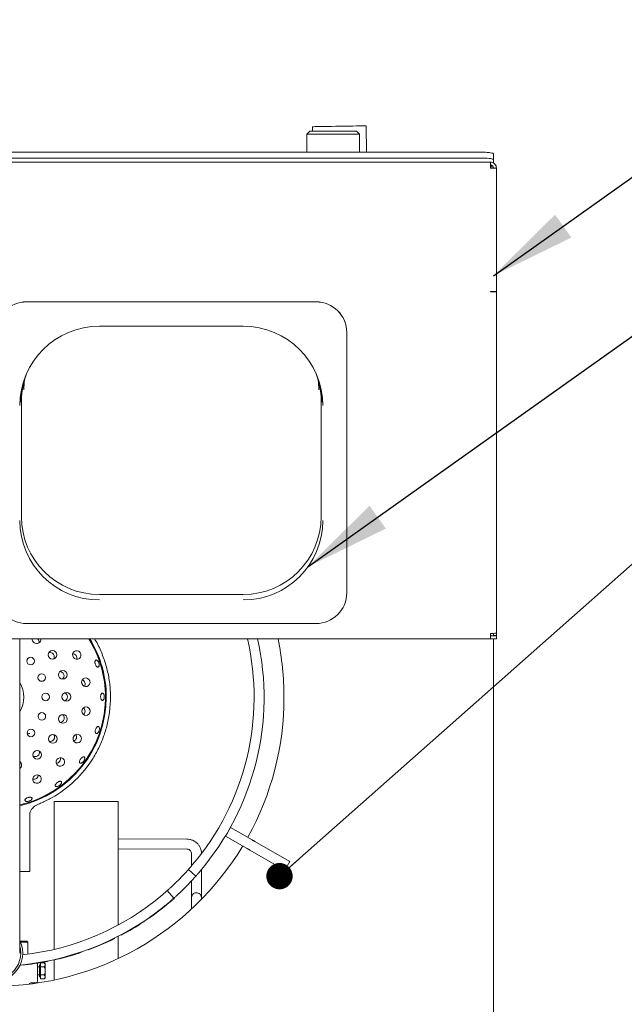
# Paper-space layout 'Blatt2' of a CAD drawing. Units: millimetres. Extents: x 5 to 415, y 5 to 292.
# Drawn here: x 80 to 103, y 96 to 134 of the extents above; entities that cross this region are included whole.
import ezdxf

# ---------------------------------------------------------------- set-up
doc = ezdxf.new("R2010")
doc.units = ezdxf.units.MM
doc.layers.add('BEMAßUNG', color=96, linetype='Continuous')
doc.dimstyles.new('SLDDIMSTYLE12', dxfattribs={"dimtxt": 0.18, "dimasz": 1.016, "dimexe": 0, "dimexo": 0.0625, "dimgap": 0, "dimtad": 0, "dimtih": 1, "dimtoh": 1, "dimdec": 0, "dimrnd": 1e-09, "dimzin": 0, "dimdsep": 46, "dimtxsty": 'Standard', "dimblk1": 'DOT', "dimblk2": 'DOT', "dimsah": 1, "dimcen": 0.09, "dimadec": 0, "dimazin": 0, "dimtfac": 1.016, "dimtdec": 0, "dimtofl": 0, "dimtmove": 0, "dimatfit": 3, "dimldrblk": 'DOT', "dimfxl": 0, "dimfrac": 2, "dimtolj": 1, "dimtzin": 0, "dimarcsym": 0})
doc.dimstyles.new('SLDDIMSTYLE5', dxfattribs={"dimtxt": 0.18, "dimasz": 3.302, "dimexe": 0, "dimexo": 0.0625, "dimgap": 0, "dimtad": 0, "dimtih": 1, "dimtoh": 1, "dimdec": 0, "dimrnd": 1e-09, "dimzin": 0, "dimdsep": 46, "dimtxsty": 'Standard', "dimsah": 1, "dimcen": 0.09, "dimadec": 0, "dimazin": 0, "dimtfac": 3.302, "dimtdec": 0, "dimtofl": 0, "dimtmove": 0, "dimatfit": 3, "dimfxl": 0, "dimfrac": 2, "dimtolj": 1, "dimtzin": 0, "dimarcsym": 0})

# ---------------------------------------------------------------- blocks, each defined once
blk = doc.blocks.new('_DOT')
at = {"color": 0, "linetype": 'ByBlock', "lineweight": -2}
blk.add_line((-0.5, 0), (-1, 0), dxfattribs=at)
at = {"color": 0, "linetype": 'ByBlock', "const_width": 0.5}
blk.add_lwpolyline([(-0.25, 0, 1), (0.25, 0, 1)], format="xyb", close=True, dxfattribs=at)

psp = doc.layouts.new('Blatt2')

# ---------------------------------------------------------------- linework, layer by layer
at = {"color": 7, "linetype": 'Continuous', "lineweight": 15}
for p, q in [((91.02132, 129.72187), (90.90594, 129.60649)), ((90.90594, 129.60649), (90.90594, 128.90743)), ((92.93978, 129.60649), (90.90594, 129.60649)), ((91.02132, 129.72187), (92.8244, 129.72187)), ((91.11752, 129.89378), (91.12052, 129.72187)), ((92.93978, 129.60649), (92.8244, 129.72187)), ((92.93978, 128.90743), (92.93978, 129.60649)), ((93.20428, 128.90743), (93.18644, 129.92989)), ((97.71517, 128.90743), (60.02286, 128.90743)), ((98.09978, 128.84065), (98.09978, 128.61338)), ((59.75363, 128.52841), (97.9844, 128.52841)), ((97.71517, 128.68017), (60.02286, 128.68017)), ((97.9844, 128.29764), (97.9844, 128.52841)), ((98.09978, 128.49672), (98.09978, 128.61338)), ((97.9844, 128.29764), (98.21517, 128.29764)), ((98.21517, 123.5381), (98.21517, 128.29764)), ((98.21517, 123.5381), (97.9844, 123.5381)), ((97.9844, 123.51799), (97.9844, 123.5381)), ((98.09978, 123.52805), (98.09978, 123.5381)), ((98.09978, 123.52805), (98.21517, 123.52805)), ((98.21517, 110.34848), (98.21517, 123.52805)), ((91.25209, 123.13527), (80.10133, 123.13527)), ((91.25209, 123.13191), (80.10133, 123.13191)), ((82.90747, 122.19409), (88.44594, 122.19409)), ((92.44594, 121.94261), (92.44594, 121.94596)), ((92.44594, 111.9071), (92.44594, 121.94261)), ((79.89769, 114.83666), (79.89769, 119.28122)), ((91.45572, 119.28122), (91.45572, 114.83666)), ((88.44594, 111.83833), (82.90747, 111.83833)), ((80.10133, 110.7178), (85.67671, 110.7178)), ((91.25209, 110.7178), (85.67671, 110.7178)), ((97.9844, 110.12777), (97.9844, 110.33843)), ((98.21517, 110.24315), (97.9844, 110.24315)), ((98.09978, 110.25854), (98.09978, 110.34848)), ((98.09978, 110.25854), (98.21517, 110.25854)), ((98.21517, 110.25854), (98.21517, 110.34848)), ((98.21517, 110.24315), (98.21517, 110.25854)), ((98.21517, 110.24315), (98.21517, 110.12777)), ((97.9844, 110.12777), (59.75363, 110.12777)), ((79.83055, 102.29278), (79.83055, 110.12777)), ((98.21517, 110.12777), (97.9844, 110.12777)), ((98.09978, 78.89088), (98.09978, 110.12777)), ((81.05875, 103.98735), (81.00872, 103.96262)), ((81.16132, 98.14084), (81.16132, 103.84764)), ((81.16132, 103.84764), (83.62286, 103.84764)), ((83.62286, 99.07678), (83.62286, 103.84764)), ((80.21517, 101.14379), (80.21517, 103.31799)), ((87.95851, 102.84879), (87.7662, 102.51571)), ((87.95697, 102.84968), (87.95851, 102.84879)), ((87.95851, 102.84879), (88.7947, 102.36602)), ((79.83055, 97.98994), (79.83055, 102.29278)), ((86.27121, 102.39856), (83.62286, 102.4068)), ((87.76466, 102.5166), (87.7662, 102.51571)), ((87.7662, 102.51571), (88.6024, 102.03293)), ((88.90384, 102.303), (90.21988, 101.54319)), ((83.62286, 102.02218), (86.27001, 102.01395)), ((88.71153, 101.96992), (90.02757, 101.21011)), ((86.46172, 101.82251), (86.46028, 101.36516)), ((90.05769, 101.19272), (90.24999, 101.5258)), ((80.21517, 101.14379), (79.83055, 101.14379)), ((86.33625, 101.22321), (86.62345, 100.96739)), ((86.84273, 100.67186), (86.84446, 101.2238)), ((86.45847, 100.78651), (86.45811, 100.67306)), ((85.77618, 100.12012), (85.52036, 100.40732)), ((85.71223, 100.04358), (85.79569, 100.11691)), ((85.79569, 100.11691), (85.78545, 100.12839)), ((86.84033, 100.07286), (86.84033, 100.13495)), ((86.45441, 99.75253), (86.45423, 99.69699)), ((84.6139, 99.20529), (84.60541, 99.21811)), ((84.63447, 99.21895), (84.6139, 99.20529)), ((84.63447, 99.21895), (84.62594, 99.23176)), ((84.82821, 99.35118), (84.8194, 99.36379)), ((79.83055, 98.46302), (80.09978, 98.46302)), ((80.13824, 98.42456), (80.09978, 98.46302)), ((82.73676, 98.22052), (83.25791, 98.44601)), ((83.25791, 98.44601), (83.25141, 98.45995)), ((83.49156, 98.55833), (83.48472, 98.57211)), ((83.62286, 97.7845), (83.62286, 98.64194)), ((83.74417, 98.688), (83.73695, 98.70159)), ((80.13824, 98.42456), (79.85434, 98.42456)), ((80.13824, 97.95543), (80.13824, 98.42456)), ((82.48335, 98.12281), (82.478, 98.13724)), ((82.73676, 98.22052), (82.73104, 98.2348)), ((80.90516, 97.67583), (80.90215, 97.69091)), ((80.92937, 97.68069), (80.90516, 97.67583)), ((80.92937, 97.68069), (80.92632, 97.69577)), ((81.15874, 97.72975), (81.15535, 97.74476)), ((81.16132, 96.95881), (81.16132, 97.73033)), ((81.42287, 97.793), (81.41909, 97.80791)), ((81.42287, 97.793), (81.9693, 97.94741)), ((81.9693, 97.94741), (81.96472, 97.9621)), ((82.21579, 98.02778), (82.21083, 98.04234)), ((79.90433, 97.52622), (79.9028, 97.54153)), ((80.52286, 97.6069), (80.52286, 96.92456)), ((80.59978, 97.46302), (80.52286, 97.46302)), ((80.63055, 97.53994), (80.59978, 97.53994)), ((80.59978, 97.0784), (80.59978, 97.53994)), ((80.63055, 97.46461), (80.63055, 97.62006)), ((80.63055, 97.62006), (80.77352, 97.62006)), ((80.63055, 97.46461), (80.77352, 97.46461)), ((80.63055, 97.15373), (80.63055, 97.46461)), ((80.81517, 97.5784), (80.77352, 97.62006)), ((80.81517, 97.54233), (80.81517, 97.5784)), ((80.81517, 97.30917), (80.81517, 97.54233)), ((80.81517, 97.07601), (80.81517, 97.30917)), ((80.52286, 97.15533), (80.59978, 97.15533)), ((80.59978, 97.0784), (80.63055, 97.0784)), ((80.63055, 97.15373), (80.77352, 97.15373)), ((80.63055, 96.99829), (80.63055, 97.15373)), ((80.63055, 96.99829), (80.77352, 96.99829)), ((80.77352, 96.99829), (80.81517, 97.03994)), ((80.81517, 97.03994), (80.81517, 97.07601)), ((80.28865, 96.84764), (80.44594, 96.84764))]:
    psp.add_line(p, q, dxfattribs=at)
at = {"color": 7, "linetype": 'Continuous', "lineweight": 15, "flags": 128}
for points in [[(93.03917, 129.92732), (92.93951, 129.92558), (92.81836, 129.92346), (92.67905, 129.92103), (92.52535, 129.91835), (92.36147, 129.91549), (92.19187, 129.91253), (92.02119, 129.90955), (91.85407, 129.90663), (91.69508, 129.90386), (91.54856, 129.9013), (91.41849, 129.89903), (91.30843, 129.89711), (91.22138, 129.89559), (91.15971, 129.89451), (91.12511, 129.89391), (91.11752, 129.89378)], [(93.18644, 129.92989), (93.18543, 129.92987), (93.16383, 129.9295), (93.11463, 129.92864), (93.03917, 129.92732)], [(97.71517, 128.90743), (97.7902, 128.90615), (97.86235, 128.90235), (97.92885, 128.89618), (97.98713, 128.88787), (98.03496, 128.87775), (98.0705, 128.86621), (98.09239, 128.85368), (98.09978, 128.84065)], [(98.09978, 128.61338), (98.09239, 128.62641), (98.0705, 128.63894), (98.03496, 128.65049), (97.98713, 128.66061), (97.92885, 128.66891), (97.86235, 128.67509), (97.7902, 128.67889), (97.71517, 128.68017)], [(80.01081, 120.09553), (80.00189, 120.01643), (79.98783, 119.73134)], [(91.36558, 119.73134), (91.35152, 120.01643), (91.3426, 120.09553)], [(79.90977, 119.80676), (79.8753, 119.56131), (79.86063, 119.2638)], [(91.49278, 119.2638), (91.47811, 119.56131), (91.44364, 119.80676)], [(81.90129, 109.41071), (81.94946, 109.36572), (82.01006, 109.34207), (82.07386, 109.34335), (82.13115, 109.36938), (82.17321, 109.41618), (82.19363, 109.47664), (82.18931, 109.54155), (82.1609, 109.60102), (82.11273, 109.64601), (82.05214, 109.66966), (81.98833, 109.66838), (81.93104, 109.64235), (81.88899, 109.59555), (81.86856, 109.53509), (81.87288, 109.47018), (81.90129, 109.41071)], [(82.22758, 108.3985), (82.25949, 108.34083), (82.30981, 108.29961), (82.37089, 108.28111), (82.43342, 108.28816), (82.48788, 108.31968), (82.52598, 108.37086), (82.54193, 108.43393), (82.53329, 108.49927), (82.50138, 108.55694), (82.45106, 108.59816), (82.38998, 108.61666), (82.32746, 108.60961), (82.27299, 108.57809), (82.23489, 108.5269), (82.21894, 108.46384), (82.22758, 108.3985)], [(82.2251, 107.335), (82.23763, 107.27029), (82.27275, 107.21554), (82.32513, 107.17908), (82.38677, 107.16646), (82.44831, 107.1796), (82.50037, 107.21651), (82.53502, 107.27156), (82.547, 107.33637), (82.53447, 107.40108), (82.49935, 107.45583), (82.44698, 107.4923), (82.38533, 107.50492), (82.32379, 107.49177), (82.27173, 107.45486), (82.23708, 107.39981), (82.2251, 107.335)], [(81.89411, 106.32432), (81.88603, 106.25891), (81.90251, 106.19598), (81.94105, 106.14512), (81.99578, 106.11407), (82.05837, 106.10755), (82.11929, 106.12656), (82.16926, 106.16821), (82.20067, 106.22615), (82.20876, 106.29157), (82.19227, 106.35449), (82.15373, 106.40535), (82.099, 106.43641), (82.03642, 106.44292), (81.9755, 106.42391), (81.92553, 106.38226), (81.89411, 106.32432)], [(81.267, 105.46539), (81.2391, 105.40567), (81.23533, 105.34073), (81.25627, 105.28045), (81.29873, 105.23401), (81.35624, 105.20847), (81.42005, 105.20773), (81.48044, 105.2319), (81.52823, 105.27729), (81.55613, 105.33701), (81.55989, 105.40195), (81.53896, 105.46223), (81.4965, 105.50867), (81.43899, 105.53421), (81.37518, 105.53495), (81.31479, 105.51078), (81.267, 105.46539)], [(80.40516, 104.84228), (80.36017, 104.79411), (80.33652, 104.73351), (80.33781, 104.66971), (80.36383, 104.61242), (80.41064, 104.57036), (80.47109, 104.54994), (80.536, 104.55426), (80.59548, 104.58267), (80.64046, 104.63084), (80.66411, 104.69144), (80.66283, 104.75524), (80.6368, 104.81253), (80.59, 104.85459), (80.52954, 104.87501), (80.46464, 104.87069), (80.40516, 104.84228)], [(88.7947, 102.36602), (88.81065, 102.35681), (88.82637, 102.34773), (88.84164, 102.33892), (88.85622, 102.3305), (88.86993, 102.32259), (88.88255, 102.3153), (88.89391, 102.30874), (88.90384, 102.303)], [(88.71153, 101.96992), (88.7016, 101.97565), (88.69024, 101.98221), (88.67762, 101.9895), (88.66392, 101.99741), (88.64933, 102.00583), (88.63406, 102.01465), (88.61834, 102.02372), (88.6024, 102.03293)], [(90.24999, 101.5258), (90.24964, 101.52601), (90.24056, 101.53125), (90.21988, 101.54319)], [(90.02757, 101.21011), (90.04826, 101.19816), (90.05733, 101.19292), (90.05769, 101.19272)], [(85.71242, 100.04335), (85.70736, 100.04915), (85.7023, 100.05494)], [(79.83055, 98.26461), (79.85537, 98.15454), (79.86901, 97.98994)]]:
    psp.add_lwpolyline(points, dxfattribs=at)
at = {"color": 7, "linetype": 'Continuous', "lineweight": 15}
for centre, radius in [((81.09442, 109.50675), 0.16832), ((80.25011, 109.26747), 0.14615), ((80.67803, 108.63292), 0.14615), ((81.48988, 108.73917), 0.16832), ((80.83053, 107.88291), 0.14615), ((81.62879, 107.88696), 0.16832), ((80.68442, 107.13164), 0.14615), ((81.49755, 107.03354), 0.16832), ((80.26192, 106.49346), 0.14615), ((81.10901, 106.26244), 0.16832), ((80.5012, 105.64915), 0.16832)]:
    psp.add_circle(centre, radius, dxfattribs=at)
for centre, radius, start, end in [((80.09906, 121.94368), 1.19158, 89.890947, 179.890598), ((91.25435, 121.94368), 1.19158, 0.10936, 90.109064), ((80.09906, 121.94033), 1.19159, 89.891036, 179.890509), ((91.25435, 121.94033), 1.19159, 0.109449, 90.108975), ((82.90164, 119.12752), 3.06714, 89.890989, 179.890568), ((88.45177, 119.12752), 3.06713, 0.10942, 90.10902), ((82.88666, 119.28099), 2.98898, 155.992808, 179.995632), ((88.46693, 119.28103), 2.98879, 0.003639, 24.00796), ((82.90176, 114.8424), 3.00408, 180.109431, 270.109003), ((88.45165, 114.8424), 3.00408, 269.890993, 359.890562), ((82.90164, 114.69467), 3.06714, 180.109436, 270.109007), ((88.45177, 114.69467), 3.06713, 269.890984, 359.890576), ((80.09906, 111.90938), 1.19159, 180.109435, 270.108993), ((91.25435, 111.90938), 1.19159, 269.890996, 359.890607), ((78.86901, 107.87456), 4.26923, 283.016123, 31.85552), ((80.48198, 110.11554), 0.16962, 175.865523, 234.425759), ((80.48242, 110.1114), 0.16653, 233.474216, 5.642441), ((78.86901, 107.87456), 4.26923, 0, 31.85552), ((78.86901, 107.87456), 4.30017, 0, 31.599732), ((78.86901, 107.87456), 10, 319.62969, 13.021759), ((78.86901, 107.87456), 10.38462, 319.580707, 12.531472), ((78.86901, 107.87456), 11.15385, 0, 11.65464), ((78.86901, 107.87456), 1.11538, 329.549686, 30.450314), ((78.86901, 107.87456), 4.30017, 282.92085, 0), ((78.86901, 107.87456), 4.26923, 283.016123, 0), ((78.86901, 107.87456), 11.15385, 330.987907, 0), ((79.73524, 105.25595), 0.16601, 305.036859, 54.963141), ((78.869, 107.87457), 4.46155, 299.3931, 328.15158), ((82.39749, 105.68269), 0.30769, 328.151626, 328.261817), ((78.86901, 107.87456), 11.15385, 210.987907, 329.012093), ((78.86901, 107.87456), 10, 313.014966, 316.985034), ((78.86901, 107.87456), 10.38462, 312.965982, 317.034018), ((78.86901, 107.87456), 10.38462, 275.396004, 310.419293), ((78.86901, 107.87456), 10, 276.173484, 310.37031), ((78.86901, 107.87456), 10.4, 304.959676, 308.175507), ((78.86901, 107.87456), 10.4, 297.954137, 303.531362), ((78.86901, 97.98994), 1.07692, 180, 26.058316), ((78.86901, 107.87456), 10.4, 294.96148, 296.389794), ((78.86901, 97.98994), 1, 164.057631, 0), ((78.86901, 107.87456), 10.4, 290.336465, 291.832793), ((78.86901, 107.87456), 10.4, 275.713254, 281.290479), ((78.86901, 107.87456), 10.4, 282.718792, 284.215121), ((78.86901, 107.87456), 10.4, 287.343808, 288.772121), ((80.44594, 96.92456), 0.07692, 270, 0)]:
    psp.add_arc(centre, radius, start, end, dxfattribs=at)
for centre, major_axis, ratio, start_param, end_param in [((80.40682, 110.01024), (0.10041, 0.13945), 0.98480775, 5.0951182, 6.08726317), ((80.99152, 109.4305), (0.13859, 0.1016), 0.98480775, 0, 1.1880671), ((80.99152, 109.4305), (0.13859, 0.1016), 0.98480775, 5.0951182, 6.28318531), ((81.86025, 109.38062), (0.14351, 0.1052), 0.95105652, 0, 0.89552921), ((81.86025, 109.38062), (0.14351, 0.1052), 0.95105652, 5.3876561, 6.28318531), ((81.36844, 108.69846), (0.1632, 0.0538), 0.98480775, 0, 1.1880671), ((81.36844, 108.69846), (0.1632, 0.0538), 0.98480775, 5.0951182, 6.28318531), ((82.17924, 108.38256), (0.169, 0.05571), 0.95105652, 0, 0.89552921), ((82.17924, 108.38256), (0.169, 0.05571), 0.95105652, 5.3876561, 6.28318531), ((81.50071, 107.88577), (0.17184, 0.00073), 0.98480775, 0, 1.1880671), ((81.50071, 107.88577), (0.17184, 0.00073), 0.98480775, 5.0951182, 6.28318531), ((81.37537, 107.07198), (0.16366, -0.05241), 0.98480775, 0, 1.1880671), ((82.17421, 107.33478), (0.17794, 0.00076), 0.95105652, 0, 0.89552921), ((82.17421, 107.33478), (0.17794, 0.00076), 0.95105652, 5.3876561, 6.28318531), ((81.37537, 107.07198), (0.16366, -0.05241), 0.98480775, 5.0951182, 6.28318531), ((81.00469, 106.33675), (0.13945, -0.10041), 0.98480775, 0, 1.1880671), ((81.84564, 106.33984), (0.16946, -0.05427), 0.95105652, 0, 0.89552921), ((81.00469, 106.33675), (0.13945, -0.10041), 0.98480775, 5.0951182, 6.28318531), ((81.84564, 106.33984), (0.16946, -0.05427), 0.95105652, 5.3876561, 6.28318531), ((80.42495, 105.75206), (0.1016, -0.13859), 0.98480775, 0, 1.1880671), ((79.69291, 105.37513), (0.0538, -0.1632), 0.98480775, 0.55971107, 1.1880671), ((80.42495, 105.75206), (0.1016, -0.13859), 0.98480775, 5.0951182, 6.28318531), ((81.2257, 105.49512), (0.1444, -0.10398), 0.95105652, 5.3876561, 6.28318531), ((81.2257, 105.49512), (0.1444, -0.10398), 0.95105652, 0, 0.89552921), ((80.37507, 104.88332), (0.1052, -0.14351), 0.95105652, 5.3876561, 6.28318531), ((80.37507, 104.88332), (0.1052, -0.14351), 0.95105652, 0, 0.89552921)]:
    psp.add_ellipse(centre, major_axis=major_axis, ratio=ratio, start_param=start_param, end_param=end_param, dxfattribs=at)
for points, knots in [([(98.21517, 128.29764), (98.21235, 128.32487), (98.20673, 128.37933), (98.16301, 128.45098), (98.09923, 128.50327), (98.03522, 128.52602), (97.99625, 128.52785), (97.9844, 128.52841)], [0, 0, 0, 0, 0.22534817, 0.45072461, 0.67610593, 0.90148971, 1, 1, 1, 1]), ([(98.09978, 128.29764), (98.09769, 128.31424), (98.09366, 128.34627), (98.064, 128.38502), (98.02586, 128.40889), (97.99743, 128.41172), (97.9844, 128.41302)], [0, 0, 0, 0, 0.27430082, 0.52925876, 0.78417586, 1, 1, 1, 1]), ([(97.9844, 128.37737), (98.00165, 128.36804), (98.03615, 128.34939), (98.0548, 128.31489), (98.06413, 128.29764)], [0, 0, 0, 0, 0.50001796, 1, 1, 1, 1]), ([(97.9844, 123.51799), (98.01464, 123.51745), (98.07511, 123.51638), (98.1514, 123.51852), (98.20476, 123.52265), (98.2117, 123.52625), (98.21517, 123.52805)], [0, 0, 0, 0, 0.2500052, 0.5000011, 0.75001859, 1, 1, 1, 1]), ([(97.9844, 123.52805), (97.99952, 123.52736), (98.02976, 123.52599), (98.06789, 123.5258), (98.09458, 123.52661), (98.09805, 123.52757), (98.09978, 123.52805)], [0, 0, 0, 0, 0.250013752, 0.500010683, 0.749989741, 1, 1, 1, 1]), ([(98.21517, 110.34848), (98.2117, 110.34668), (98.20476, 110.34309), (98.15139, 110.33896), (98.07512, 110.33682), (98.01464, 110.33789), (97.9844, 110.33843)], [0, 0, 0, 0, 0.25000317, 0.49999629, 0.75000305, 1, 1, 1, 1]), ([(82.7133, 110.12777), (82.73541, 110.09342), (82.85303, 109.91068), (83.01255, 109.54832), (83.18527, 109.04777), (83.29282, 108.52799), (83.33935, 107.99974), (83.3226, 107.46958), (83.24427, 106.94974), (83.10605, 106.44793), (82.91631, 105.96748), (82.74488, 105.66971), (82.65917, 105.52083)], [0, 0, 0, 0, 0.02530337, 0.1345914, 0.24387934, 0.35316733, 0.46245528, 0.57174323, 0.68103122, 0.78735415, 0.89367707, 1, 1, 1, 1]), ([(82.85926, 109.2461), (82.85109, 109.2584), (82.83476, 109.28302), (82.80628, 109.30551), (82.77906, 109.31387), (82.75581, 109.30645), (82.7393, 109.28432), (82.73123, 109.24986), (82.73231, 109.20689), (82.74224, 109.1602), (82.7598, 109.11504), (82.78305, 109.0765), (82.80955, 109.04896), (82.83651, 109.03562), (82.86106, 109.03802), (82.88046, 109.05591), (82.89242, 109.08722), (82.89545, 109.12842), (82.88891, 109.17464), (82.87564, 109.21549), (82.86382, 109.23757), (82.85926, 109.2461)], [0, 0, 0, 0, 0.05369173, 0.10738466, 0.16108223, 0.21476079, 0.26842391, 0.32209754, 0.37579121, 0.42948279, 0.48315252, 0.53681465, 0.59050024, 0.64419789, 0.69787778, 0.75154413, 0.80521496, 0.85890591, 0.91260103, 0.96627745, 1, 1, 1, 1]), ([(83.07789, 107.9787), (83.07216, 107.99046), (83.0607, 108.01396), (83.03747, 108.03289), (83.01316, 108.03666), (82.98999, 108.02397), (82.9706, 107.99648), (82.95695, 107.95724), (82.95037, 107.91066), (82.95148, 107.86201), (82.96017, 107.81678), (82.97561, 107.78004), (82.99629, 107.75594), (83.02004, 107.74722), (83.04427, 107.75484), (83.06617, 107.77794), (83.0831, 107.81392), (83.09296, 107.85878), (83.09438, 107.90724), (83.08845, 107.94874), (83.08083, 107.97036), (83.07789, 107.9787)], [0, 0, 0, 0, 0.05369188, 0.10738822, 0.1610682, 0.21473468, 0.26840469, 0.3220971, 0.375791, 0.42946484, 0.48312776, 0.53680489, 0.59050047, 0.64419225, 0.69785693, 0.75152524, 0.80521138, 0.85890769, 0.91258879, 0.96625412, 1, 1, 1, 1]), ([(80.21494, 106.46626), (80.19132, 106.47352), (80.16146, 106.48269), (80.12731, 106.4901), (80.1178, 106.49035), (80.11379, 106.49046)], [0, 0, 0, 0, 0.68695339, 0.86831244, 1, 1, 1, 1]), ([(82.88491, 106.73093), (82.87837, 106.73656), (82.86529, 106.74783), (82.8395, 106.74519), (82.81264, 106.72804), (82.78694, 106.6971), (82.76526, 106.65625), (82.74986, 106.61006), (82.74248, 106.56378), (82.74407, 106.52256), (82.75465, 106.49097), (82.77322, 106.47254), (82.79778, 106.4693), (82.82551, 106.48163), (82.85313, 106.5082), (82.87734, 106.54607), (82.89525, 106.59102), (82.9048, 106.63805), (82.9049, 106.68157), (82.89722, 106.71319), (82.88834, 106.72598), (82.88491, 106.73093)], [0, 0, 0, 0, 0.05366905, 0.10733261, 0.16100084, 0.21468933, 0.26838513, 0.32206355, 0.37572525, 0.42939952, 0.48309535, 0.53678716, 0.59045417, 0.64411911, 0.69780148, 0.75149881, 0.80518432, 0.85885079, 0.9125199, 0.96621, 1, 1, 1, 1]), ([(82.33971, 105.52106), (82.33827, 105.53148), (82.33539, 105.55231), (82.31738, 105.56944), (82.29158, 105.57331), (82.25979, 105.56279), (82.2257, 105.53938), (82.19292, 105.50578), (82.16505, 105.46587), (82.14524, 105.42415), (82.13585, 105.38523), (82.13811, 105.35335), (82.15192, 105.33201), (82.17577, 105.32358), (82.20692, 105.32904), (82.24173, 105.34788), (82.2761, 105.37809), (82.30607, 105.4164), (82.32803, 105.45832), (82.33887, 105.49461), (82.33948, 105.51369), (82.33971, 105.52106)], [0, 0, 0, 0, 0.05367636, 0.10735401, 0.16101714, 0.21468863, 0.26837901, 0.32207393, 0.37574883, 0.42941074, 0.48309075, 0.53678571, 0.5904752, 0.64413977, 0.69780942, 0.75149272, 0.80519017, 0.85887216, 0.91253641, 0.96620876, 1, 1, 1, 1]), ([(81.42618, 104.62101), (81.41765, 104.62406), (81.4006, 104.63017), (81.36344, 104.62449), (81.3226, 104.6085), (81.28156, 104.58315), (81.24518, 104.55165), (81.21752, 104.51741), (81.20183, 104.48414), (81.19999, 104.45542), (81.21232, 104.43437), (81.23741, 104.42336), (81.27237, 104.42372), (81.31316, 104.43557), (81.35506, 104.45773), (81.39328, 104.48778), (81.42351, 104.52232), (81.44249, 104.55737), (81.44801, 104.58863), (81.44125, 104.61016), (81.43038, 104.61799), (81.42618, 104.62101)], [0, 0, 0, 0, 0.05368516, 0.10737085, 0.16106686, 0.21475564, 0.26842279, 0.32208742, 0.37577487, 0.42947207, 0.4831519, 0.53681504, 0.59048959, 0.64418149, 0.69787526, 0.75154849, 0.80521213, 0.85889351, 0.91259071, 0.96627582, 1, 1, 1, 1]), ([(80.24354, 104.01076), (80.22986, 104.01109), (80.2025, 104.01176), (80.15535, 104.00146), (80.11025, 103.98416), (80.07152, 103.96094), (80.04377, 103.93449), (80.03017, 103.9075), (80.0323, 103.88289), (80.04994, 103.86339), (80.08106, 103.85128), (80.1221, 103.84811), (80.16838, 103.85443), (80.21463, 103.86965), (80.25564, 103.89204), (80.28684, 103.91898), (80.30476, 103.94721), (80.30747, 103.97344), (80.29456, 103.99443), (80.27129, 104.00675), (80.25127, 104.00964), (80.24354, 104.01076)], [0, 0, 0, 0, 0.05368561, 0.10737227, 0.16104245, 0.21470687, 0.2683878, 0.32208549, 0.37576999, 0.42943556, 0.48310328, 0.53679334, 0.59048987, 0.64416705, 0.69783086, 0.75150533, 0.80520241, 0.85889197, 0.91256425, 0.96622896, 1, 1, 1, 1]), ([(80.46377, 103.69902), (80.46511, 103.69963), (80.49236, 103.71209), (80.54676, 103.73742), (80.63351, 103.77792), (80.72739, 103.82236), (80.82626, 103.86979), (80.88974, 103.90105), (80.92089, 103.91639)], [0, 0, 0, 0, 0.01117023, 0.22835849, 0.41629809, 0.61569481, 0.81142195, 1, 1, 1, 1]), ([(80.92089, 103.91639), (80.92097, 103.91642), (80.95128, 103.93129), (80.98143, 103.94645), (81.00867, 103.96043), (81.00958, 103.96089)], [0, 0, 0, 0, 0.00249485, 0.96678516, 1, 1, 1, 1]), ([(80.21702, 103.31776), (80.21699, 103.33643), (80.21693, 103.38063), (80.23495, 103.44256), (80.25321, 103.48602), (80.26314, 103.50087), (80.26325, 103.50103)], [0, 0, 0, 0, 0.27475054, 0.6506491, 0.9961446, 1, 1, 1, 1]), ([(80.26091, 103.49457), (80.26257, 103.49821), (80.27806, 103.53215), (80.32107, 103.58597), (80.37691, 103.64427), (80.43135, 103.68288), (80.45434, 103.694), (80.46433, 103.69884)], [0, 0, 0, 0, 0.030944524, 0.288269395, 0.564360622, 0.810662156, 1, 1, 1, 1]), ([(86.84372, 101.86294), (86.84319, 101.87419), (86.8408, 101.92476), (86.81774, 102.01283), (86.76819, 102.1206), (86.69663, 102.21579), (86.60735, 102.2946), (86.50377, 102.3531), (86.39016, 102.39109), (86.31092, 102.39607), (86.27121, 102.39856)], [0, 0, 0, 0, 0.03923749, 0.176232811, 0.313358699, 0.450493877, 0.587652989, 0.724849902, 0.862090923, 1, 1, 1, 1]), ([(86.27001, 102.01395), (86.27844, 102.01359), (86.30947, 102.01225), (86.36189, 101.99494), (86.41596, 101.95255), (86.45423, 101.89271), (86.45918, 101.84632), (86.46172, 101.82251)], [0, 0, 0, 0, 0.08383449, 0.30854733, 0.534451, 0.76100582, 1, 1, 1, 1]), ([(86.18077, 101.05267), (86.19842, 101.07168), (86.23373, 101.1097), (86.28029, 101.16084), (86.31521, 101.19962), (86.33363, 101.22027), (86.3355, 101.22238), (86.33625, 101.22321)], [0, 0, 0, 0, 0.21467849, 0.42935861, 0.64401431, 0.85867429, 1, 1, 1, 1]), ([(86.33625, 101.22321), (86.33795, 101.22512), (86.34134, 101.22893), (86.36775, 101.25869), (86.40638, 101.30269), (86.44888, 101.35173), (86.47671, 101.38435), (86.48775, 101.39731)], [0, 0, 0, 0, 0.21468072, 0.42936466, 0.64404336, 0.8586955, 1, 1, 1, 1]), ([(86.77503, 101.14142), (86.75816, 101.12171), (86.72443, 101.08228), (86.67898, 101.03016), (86.64446, 100.99101), (86.62607, 100.97034), (86.6242, 100.96823), (86.62345, 100.96739)], [0, 0, 0, 0, 0.21467796, 0.42936202, 0.64400659, 0.85867554, 1, 1, 1, 1]), ([(86.62345, 100.96739), (86.62176, 100.96549), (86.61836, 100.96168), (86.59185, 100.93201), (86.5526, 100.88856), (86.50881, 100.84067), (86.47963, 100.80925), (86.46804, 100.79678)], [0, 0, 0, 0, 0.21468343, 0.42935902, 0.64404128, 0.8587023, 1, 1, 1, 1]), ([(85.34627, 100.25582), (85.36599, 100.27267), (85.40544, 100.30637), (85.45758, 100.3518), (85.49674, 100.38631), (85.51741, 100.4047), (85.51952, 100.40658), (85.52036, 100.40732)], [0, 0, 0, 0, 0.21467567, 0.42935371, 0.64400627, 0.85866326, 1, 1, 1, 1]), ([(85.52036, 100.40732), (85.52226, 100.40902), (85.52607, 100.41241), (85.55574, 100.43893), (85.59918, 100.47819), (85.64704, 100.522), (85.67844, 100.55121), (85.69091, 100.5628)], [0, 0, 0, 0, 0.21468244, 0.42935736, 0.6440378, 0.85869625, 1, 1, 1, 1]), ([(86.45811, 100.67306), (86.45804, 100.64934), (86.45782, 100.58037), (86.45747, 100.46891), (86.45707, 100.34539), (86.45671, 100.23698), (86.45651, 100.17946), (86.45642, 100.15248)], [0, 0, 0, 0, 0.11888118, 0.34561659, 0.57256247, 0.79950952, 1, 1, 1, 1]), ([(86.84077, 100.07659), (86.84083, 100.09382), (86.84098, 100.13449), (86.84127, 100.22174), (86.84164, 100.33109), (86.84204, 100.45404), (86.84241, 100.56949), (86.84264, 100.64332), (86.84273, 100.67186)], [0, 0, 0, 0, 0.13712629, 0.32352149, 0.50988037, 0.69622917, 0.88257104, 1, 1, 1, 1]), ([(85.29697, 99.6989), (85.32654, 99.7223), (85.38576, 99.76917), (85.47254, 99.8398), (85.55089, 99.90489), (85.617, 99.96087), (85.66772, 100.00444), (85.69856, 100.03125), (85.71031, 100.04151), (85.71172, 100.04274), (85.71242, 100.04335)], [0, 0, 0, 0, 0.16825148, 0.33698089, 0.50044941, 0.62542831, 0.75025054, 0.87502856, 0.93737885, 1, 1, 1, 1]), ([(85.77618, 100.12012), (85.77427, 100.11842), (85.77047, 100.11503), (85.74071, 100.08862), (85.69672, 100.04998), (85.6477, 100.00745), (85.61509, 99.9796), (85.60215, 99.96854)], [0, 0, 0, 0, 0.21468183, 0.42936616, 0.64404647, 0.85870146, 1, 1, 1, 1]), ([(85.94679, 100.27553), (85.92777, 100.25789), (85.88972, 100.22261), (85.83856, 100.17607), (85.79977, 100.14116), (85.77912, 100.12274), (85.77702, 100.12087), (85.77618, 100.12012)], [0, 0, 0, 0, 0.2146792, 0.42935927, 0.64401514, 0.85868669, 1, 1, 1, 1]), ([(86.84033, 100.13495), (86.84033, 100.13527), (86.84032, 100.13629), (86.84034, 100.13606), (86.8403, 100.13978), (86.84022, 100.14308), (86.83986, 100.15119), (86.83843, 100.16521), (86.83161, 100.20001), (86.81096, 100.24473), (86.76923, 100.28915), (86.71812, 100.319), (86.65447, 100.33259), (86.59049, 100.32356), (86.53854, 100.29731), (86.50291, 100.26513), (86.47972, 100.23189), (86.4661, 100.2012), (86.45927, 100.17549), (86.4566, 100.15706), (86.45589, 100.1457), (86.45577, 100.14128), (86.45574, 100.13997), (86.45572, 100.13896), (86.45571, 100.13783), (86.45569, 100.13563), (86.45565, 100.12735), (86.45553, 100.09687), (86.45533, 100.03988), (86.45508, 99.96542), (86.4548, 99.87761), (86.45457, 99.80411), (86.45444, 99.76221), (86.45441, 99.75253)], [0, 0, 0, 0, 0.00695298, 0.02176079, 0.02398538, 0.02613852, 0.03143977, 0.04364741, 0.06091077, 0.11813875, 0.16143022, 0.20865025, 0.26106495, 0.31809255, 0.3634737, 0.40183618, 0.43466968, 0.46211341, 0.48384788, 0.4993835, 0.50842918, 0.51059323, 0.51217457, 0.51419195, 0.51788863, 0.52799385, 0.57760403, 0.65990209, 0.73913614, 0.81820083, 0.8972372, 0.97626803, 1, 1, 1, 1]), ([(86.84008, 100.07581), (86.84011, 100.08446), (86.8402, 100.11109), (86.84028, 100.12934), (86.8403, 100.13288), (86.84031, 100.13408)], [0, 0, 0, 0, 0.24159909, 0.74346294, 1, 1, 1, 1]), ([(80.77352, 97.62006), (80.79241, 97.59784), (80.8139, 97.57256), (80.81503, 97.5456), (80.81517, 97.54233)], [0, 0, 0, 0, 0.87904074, 1, 1, 1, 1]), ([(80.81517, 97.54233), (80.81276, 97.52866), (80.80798, 97.50153), (80.78494, 97.47685), (80.77352, 97.46461)], [0, 0, 0, 0, 0.50398004, 1, 1, 1, 1]), ([(80.77352, 97.46461), (80.77886, 97.45339), (80.80082, 97.40727), (80.81473, 97.35343), (80.81514, 97.31195), (80.81517, 97.30917)], [0, 0, 0, 0, 0.23081159, 0.94845226, 1, 1, 1, 1]), ([(80.81517, 97.30917), (80.81146, 97.27512), (80.80557, 97.22092), (80.7822, 97.17194), (80.77352, 97.15373)], [0, 0, 0, 0, 0.62824347, 1, 1, 1, 1]), ([(80.77352, 97.15373), (80.79241, 97.13151), (80.8139, 97.10624), (80.81503, 97.07928), (80.81517, 97.07601)], [0, 0, 0, 0, 0.87901738, 1, 1, 1, 1]), ([(80.81517, 97.07601), (80.81276, 97.06234), (80.80798, 97.03521), (80.78494, 97.01053), (80.77352, 96.99829)], [0, 0, 0, 0, 0.50399152, 1, 1, 1, 1]), ([(80.18915, 96.80499), (80.19618, 96.81194), (80.21641, 96.83194), (80.25303, 96.84619), (80.28022, 96.84576), (80.28887, 96.84563)], [0, 0, 0, 0, 0.266329978, 0.766735141, 1, 1, 1, 1])]:
    psp.add_open_spline(points, degree=3, knots=knots, dxfattribs=at)

# ---------------------------------------------------------------- leaders
at = {"layer": 'BEMAßUNG'}
for points, dimstyle in [([(98.09978, 124.14379), (111.99754, 134.02431), (118.34754, 134.02431)], 'SLDDIMSTYLE5'), ([(90.94625, 112.90913), (111.99754, 127.90186), (118.34754, 127.90186)], 'SLDDIMSTYLE5'), ([(89.84927, 100.9671), (111.99754, 120.57893), (118.34754, 120.57893)], 'SLDDIMSTYLE12')]:
    psp.add_leader(points, dimstyle=dimstyle, dxfattribs=at)

doc.saveas('drawing.dxf')
